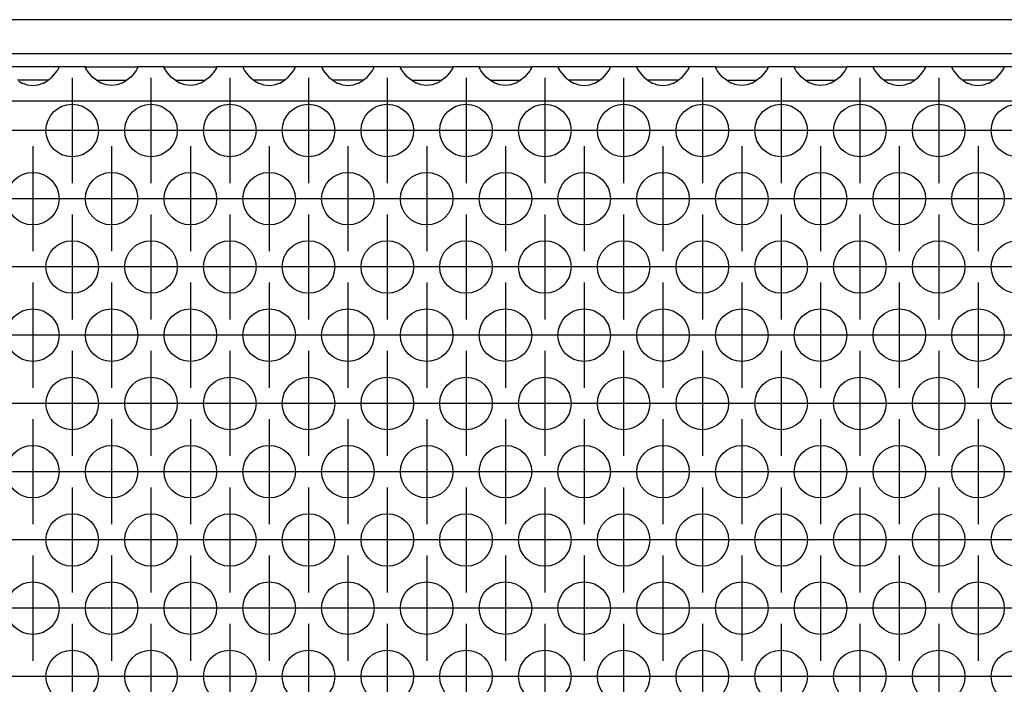
# Model space of a CAD drawing. Units: millimetres. Extents: x -5 to 589, y -7 to 413.
# Drawn here: x 158 to 173, y 266 to 276 of the extents above; entities that cross this region are included whole.
import ezdxf

# ---------------------------------------------------------------- set-up
doc = ezdxf.new("R2010")
doc.units = ezdxf.units.MM
doc.linetypes.add('DOT_CENTER', pattern=[14, 12, -1, 0, -1])
doc.layers.add('1', color=7, linetype='Continuous')

# ---------------------------------------------------------------- blocks, each defined once
blk = doc.blocks.new('frontpaneel_bg66__33', base_point=(265, 1378.75))
at = {"color": 1, "linetype": 'Continuous'}
for p, q in [((1912, 1381.35), (268, 1381.35)), ((1912, 1378.75), (268, 1378.75))]:
    blk.add_line(p, q, dxfattribs=at)
blk = doc.blocks.new('ansaugblende_lochung_rv4_6_bg66_wandstehend_02__38', base_point=(275, 1279.75))
at = {"color": 1, "linetype": 'Continuous'}
for p, q in [((793.486, 1377.75), (789.514, 1377.75)), ((792.959, 1376.985), (793.238, 1377.293)), ((793.238, 1377.293), (793.373, 1377.479)), ((793.373, 1377.479), (793.408, 1377.535)), ((793.408, 1377.535), (793.418, 1377.551)), ((793.418, 1377.551), (793.486, 1377.679)), ((793.479, 1377.667), (793.486, 1377.714)), ((795.514, 1377.75), (793.486, 1377.75)), ((793.486, 1377.714), (793.486, 1377.75)), ((793.486, 1377.679), (793.486, 1377.714)), ((795.514, 1377.75), (799.486, 1377.75)), ((795.514, 1377.714), (795.514, 1377.75)), ((795.514, 1377.714), (795.521, 1377.667)), ((795.514, 1377.679), (795.514, 1377.714)), ((795.582, 1377.551), (795.514, 1377.679)), ((795.592, 1377.535), (795.582, 1377.551)), ((795.627, 1377.479), (795.592, 1377.535)), ((795.762, 1377.293), (795.627, 1377.479)), ((796.041, 1376.985), (795.762, 1377.293)), ((799.238, 1377.293), (798.959, 1376.985)), ((799.373, 1377.479), (799.238, 1377.293)), ((799.408, 1377.535), (799.373, 1377.479)), ((799.418, 1377.551), (799.408, 1377.535)), ((799.486, 1377.679), (799.418, 1377.551)), ((799.479, 1377.667), (799.486, 1377.714)), ((801.514, 1377.75), (799.486, 1377.75)), ((799.486, 1377.75), (799.486, 1377.714)), ((799.486, 1377.714), (799.486, 1377.679)), ((801.514, 1377.714), (801.514, 1377.75)), ((801.514, 1377.75), (805.486, 1377.75)), ((801.514, 1377.714), (801.521, 1377.667)), ((801.514, 1377.679), (801.514, 1377.714)), ((801.582, 1377.551), (801.514, 1377.679)), ((801.592, 1377.535), (801.582, 1377.551)), ((801.627, 1377.479), (801.592, 1377.535)), ((801.762, 1377.293), (801.627, 1377.479)), ((802.041, 1376.985), (801.762, 1377.293)), ((805.238, 1377.293), (804.959, 1376.985)), ((805.373, 1377.479), (805.238, 1377.293)), ((805.408, 1377.535), (805.373, 1377.479)), ((805.418, 1377.551), (805.408, 1377.535)), ((805.486, 1377.679), (805.418, 1377.551)), ((805.479, 1377.667), (805.486, 1377.714)), ((807.514, 1377.75), (805.486, 1377.75)), ((805.486, 1377.75), (805.486, 1377.714)), ((805.486, 1377.714), (805.486, 1377.679)), ((811.486, 1377.75), (807.514, 1377.75)), ((807.514, 1377.75), (807.514, 1377.714)), ((807.514, 1377.714), (807.521, 1377.667)), ((807.514, 1377.714), (807.514, 1377.679)), ((807.514, 1377.679), (807.582, 1377.551)), ((807.582, 1377.551), (807.592, 1377.535)), ((807.592, 1377.535), (807.627, 1377.479)), ((807.627, 1377.479), (807.762, 1377.293)), ((807.762, 1377.293), (808.041, 1376.985)), ((810.959, 1376.985), (811.238, 1377.293)), ((811.238, 1377.293), (811.373, 1377.479)), ((811.373, 1377.479), (811.408, 1377.535)), ((811.408, 1377.535), (811.418, 1377.551)), ((811.418, 1377.551), (811.486, 1377.679)), ((811.479, 1377.667), (811.486, 1377.714)), ((811.486, 1377.714), (811.486, 1377.75)), ((813.514, 1377.75), (811.486, 1377.75)), ((811.486, 1377.679), (811.486, 1377.714)), ((817.486, 1377.75), (813.514, 1377.75)), ((813.514, 1377.75), (813.514, 1377.714)), ((813.514, 1377.714), (813.521, 1377.667)), ((813.514, 1377.714), (813.514, 1377.679)), ((813.514, 1377.679), (813.582, 1377.551)), ((813.582, 1377.551), (813.592, 1377.535)), ((813.592, 1377.535), (813.627, 1377.479)), ((813.627, 1377.479), (813.762, 1377.293)), ((813.762, 1377.293), (814.041, 1376.985)), ((816.959, 1376.985), (817.238, 1377.293)), ((817.238, 1377.293), (817.373, 1377.479)), ((817.373, 1377.479), (817.408, 1377.535)), ((817.408, 1377.535), (817.418, 1377.551)), ((817.418, 1377.551), (817.486, 1377.679)), ((817.479, 1377.667), (817.486, 1377.714)), ((819.514, 1377.75), (817.486, 1377.75)), ((817.486, 1377.714), (817.486, 1377.75)), ((817.486, 1377.679), (817.486, 1377.714)), ((819.514, 1377.75), (823.486, 1377.75)), ((819.514, 1377.714), (819.514, 1377.75)), ((819.514, 1377.714), (819.521, 1377.667)), ((819.514, 1377.679), (819.514, 1377.714)), ((819.582, 1377.551), (819.514, 1377.679)), ((819.592, 1377.535), (819.582, 1377.551)), ((819.627, 1377.479), (819.592, 1377.535)), ((819.762, 1377.293), (819.627, 1377.479)), ((820.041, 1376.985), (819.762, 1377.293)), ((823.238, 1377.293), (822.959, 1376.985)), ((823.373, 1377.479), (823.238, 1377.293)), ((823.408, 1377.535), (823.373, 1377.479)), ((823.418, 1377.551), (823.408, 1377.535)), ((823.486, 1377.679), (823.418, 1377.551)), ((823.479, 1377.667), (823.486, 1377.714)), ((823.486, 1377.75), (823.486, 1377.714)), ((825.514, 1377.75), (823.486, 1377.75)), ((823.486, 1377.714), (823.486, 1377.679)), ((825.514, 1377.714), (825.514, 1377.75)), ((825.514, 1377.75), (829.486, 1377.75)), ((825.514, 1377.714), (825.521, 1377.667)), ((825.514, 1377.679), (825.514, 1377.714)), ((825.582, 1377.551), (825.514, 1377.679)), ((825.592, 1377.535), (825.582, 1377.551)), ((825.627, 1377.479), (825.592, 1377.535)), ((825.762, 1377.293), (825.627, 1377.479)), ((826.041, 1376.985), (825.762, 1377.293)), ((829.238, 1377.293), (828.959, 1376.985)), ((829.373, 1377.479), (829.238, 1377.293)), ((829.408, 1377.535), (829.373, 1377.479)), ((829.418, 1377.551), (829.408, 1377.535)), ((829.486, 1377.679), (829.418, 1377.551)), ((829.479, 1377.667), (829.486, 1377.714)), ((829.486, 1377.75), (829.486, 1377.714)), ((831.514, 1377.75), (829.486, 1377.75)), ((829.486, 1377.714), (829.486, 1377.679)), ((831.514, 1377.75), (831.514, 1377.714)), ((835.486, 1377.75), (831.514, 1377.75)), ((831.514, 1377.714), (831.521, 1377.667)), ((831.514, 1377.714), (831.514, 1377.679)), ((831.514, 1377.679), (831.582, 1377.551)), ((831.582, 1377.551), (831.592, 1377.535)), ((831.592, 1377.535), (831.627, 1377.479)), ((831.627, 1377.479), (831.762, 1377.293)), ((831.762, 1377.293), (832.041, 1376.985)), ((834.959, 1376.985), (835.238, 1377.293)), ((835.238, 1377.293), (835.373, 1377.479)), ((835.373, 1377.479), (835.408, 1377.535)), ((835.408, 1377.535), (835.418, 1377.551)), ((835.418, 1377.551), (835.486, 1377.679)), ((835.479, 1377.667), (835.486, 1377.714)), ((835.486, 1377.714), (835.486, 1377.75)), ((837.514, 1377.75), (835.486, 1377.75)), ((835.486, 1377.679), (835.486, 1377.714)), ((841.486, 1377.75), (837.514, 1377.75)), ((837.514, 1377.75), (837.514, 1377.714)), ((837.514, 1377.714), (837.521, 1377.667)), ((837.514, 1377.714), (837.514, 1377.679)), ((837.514, 1377.679), (837.582, 1377.551)), ((837.582, 1377.551), (837.592, 1377.535)), ((837.592, 1377.535), (837.627, 1377.479)), ((837.627, 1377.479), (837.762, 1377.293)), ((837.762, 1377.293), (838.041, 1376.985)), ((840.959, 1376.985), (841.238, 1377.293)), ((841.238, 1377.293), (841.373, 1377.479)), ((841.373, 1377.479), (841.408, 1377.535)), ((841.408, 1377.535), (841.418, 1377.551)), ((841.418, 1377.551), (841.486, 1377.679)), ((841.479, 1377.667), (841.486, 1377.714)), ((843.514, 1377.75), (841.486, 1377.75)), ((841.486, 1377.714), (841.486, 1377.75)), ((841.486, 1377.679), (841.486, 1377.714)), ((843.514, 1377.75), (847.486, 1377.75)), ((843.514, 1377.714), (843.514, 1377.75)), ((843.514, 1377.714), (843.521, 1377.667)), ((843.514, 1377.679), (843.514, 1377.714)), ((843.582, 1377.551), (843.514, 1377.679)), ((843.592, 1377.535), (843.582, 1377.551)), ((843.627, 1377.479), (843.592, 1377.535)), ((843.762, 1377.293), (843.627, 1377.479)), ((844.041, 1376.985), (843.762, 1377.293)), ((847.238, 1377.293), (846.959, 1376.985)), ((847.373, 1377.479), (847.238, 1377.293)), ((847.408, 1377.535), (847.373, 1377.479)), ((847.418, 1377.551), (847.408, 1377.535)), ((847.486, 1377.679), (847.418, 1377.551)), ((847.479, 1377.667), (847.486, 1377.714)), ((849.514, 1377.75), (847.486, 1377.75)), ((847.486, 1377.75), (847.486, 1377.714)), ((847.486, 1377.714), (847.486, 1377.679)), ((849.514, 1377.714), (849.514, 1377.75)), ((849.514, 1377.75), (853.486, 1377.75)), ((849.514, 1377.714), (849.521, 1377.667)), ((849.514, 1377.679), (849.514, 1377.714)), ((849.582, 1377.551), (849.514, 1377.679)), ((849.592, 1377.535), (849.582, 1377.551)), ((849.627, 1377.479), (849.592, 1377.535)), ((849.762, 1377.293), (849.627, 1377.479)), ((850.041, 1376.985), (849.762, 1377.293)), ((853.238, 1377.293), (852.959, 1376.985)), ((853.373, 1377.479), (853.238, 1377.293)), ((853.408, 1377.535), (853.373, 1377.479)), ((853.418, 1377.551), (853.408, 1377.535)), ((853.486, 1377.679), (853.418, 1377.551)), ((853.479, 1377.667), (853.486, 1377.714)), ((855.514, 1377.75), (853.486, 1377.75)), ((853.486, 1377.75), (853.486, 1377.714)), ((853.486, 1377.714), (853.486, 1377.679)), ((855.514, 1377.75), (855.514, 1377.714)), ((859.486, 1377.75), (855.514, 1377.75)), ((855.514, 1377.714), (855.521, 1377.667)), ((855.514, 1377.714), (855.514, 1377.679)), ((855.514, 1377.679), (855.582, 1377.551)), ((855.582, 1377.551), (855.592, 1377.535)), ((855.592, 1377.535), (855.627, 1377.479)), ((855.627, 1377.479), (855.762, 1377.293)), ((855.762, 1377.293), (856.041, 1376.985)), ((858.959, 1376.985), (859.238, 1377.293)), ((859.238, 1377.293), (859.373, 1377.479)), ((859.373, 1377.479), (859.408, 1377.535)), ((859.408, 1377.535), (859.418, 1377.551)), ((859.418, 1377.551), (859.486, 1377.679)), ((859.479, 1377.667), (859.486, 1377.714)), ((861.514, 1377.75), (859.486, 1377.75)), ((859.486, 1377.714), (859.486, 1377.75)), ((859.486, 1377.679), (859.486, 1377.714)), ((861.514, 1377.75), (861.514, 1377.714)), ((865.486, 1377.75), (861.514, 1377.75)), ((861.514, 1377.714), (861.521, 1377.667)), ((861.514, 1377.714), (861.514, 1377.679)), ((861.514, 1377.679), (861.582, 1377.551)), ((861.582, 1377.551), (861.592, 1377.535)), ((861.592, 1377.535), (861.627, 1377.479)), ((861.627, 1377.479), (861.762, 1377.293)), ((861.762, 1377.293), (862.041, 1376.985)), ((864.959, 1376.985), (865.238, 1377.293)), ((865.238, 1377.293), (865.373, 1377.479)), ((865.373, 1377.479), (865.408, 1377.535)), ((865.408, 1377.535), (865.418, 1377.551)), ((865.418, 1377.551), (865.486, 1377.679)), ((865.479, 1377.667), (865.486, 1377.714)), ((867.514, 1377.75), (865.486, 1377.75)), ((865.486, 1377.714), (865.486, 1377.75)), ((865.486, 1377.679), (865.486, 1377.714)), ((790.735, 1376.75), (790.334, 1376.75)), ((790.442, 1376.664), (790.68, 1376.529)), ((790.68, 1376.529), (790.729, 1376.507)), ((790.729, 1376.507), (791.081, 1376.384)), ((792.265, 1376.75), (790.735, 1376.75)), ((791.081, 1376.384), (791.5, 1376.334)), ((791.5, 1376.334), (791.919, 1376.384)), ((791.919, 1376.384), (792.271, 1376.507)), ((792.666, 1376.75), (792.265, 1376.75)), ((792.271, 1376.507), (792.32, 1376.529)), ((792.32, 1376.529), (792.558, 1376.664)), ((792.558, 1376.664), (792.959, 1376.985)), ((796.442, 1376.664), (796.041, 1376.985)), ((796.334, 1376.75), (796.735, 1376.75)), ((796.68, 1376.529), (796.442, 1376.664)), ((796.729, 1376.507), (796.68, 1376.529)), ((797.081, 1376.384), (796.729, 1376.507)), ((796.735, 1376.75), (798.265, 1376.75)), ((797.5, 1376.334), (797.081, 1376.384)), ((797.919, 1376.384), (797.5, 1376.334)), ((798.271, 1376.507), (797.919, 1376.384)), ((798.265, 1376.75), (798.666, 1376.75)), ((798.32, 1376.529), (798.271, 1376.507)), ((798.558, 1376.664), (798.32, 1376.529)), ((798.959, 1376.985), (798.558, 1376.664)), ((802.442, 1376.664), (802.041, 1376.985)), ((802.334, 1376.75), (802.735, 1376.75)), ((802.68, 1376.529), (802.442, 1376.664)), ((802.729, 1376.507), (802.68, 1376.529)), ((803.081, 1376.384), (802.729, 1376.507)), ((802.735, 1376.75), (804.265, 1376.75)), ((803.5, 1376.334), (803.081, 1376.384)), ((803.919, 1376.384), (803.5, 1376.334)), ((804.271, 1376.507), (803.919, 1376.384)), ((804.265, 1376.75), (804.666, 1376.75)), ((804.32, 1376.529), (804.271, 1376.507)), ((804.558, 1376.664), (804.32, 1376.529)), ((804.959, 1376.985), (804.558, 1376.664)), ((808.041, 1376.985), (808.442, 1376.664)), ((808.735, 1376.75), (808.334, 1376.75)), ((808.442, 1376.664), (808.68, 1376.529)), ((808.68, 1376.529), (808.729, 1376.507)), ((808.729, 1376.507), (809.081, 1376.384)), ((810.265, 1376.75), (808.735, 1376.75)), ((809.081, 1376.384), (809.5, 1376.334)), ((809.5, 1376.334), (809.919, 1376.384)), ((809.919, 1376.384), (810.271, 1376.507)), ((810.666, 1376.75), (810.265, 1376.75)), ((810.271, 1376.507), (810.32, 1376.529)), ((810.32, 1376.529), (810.558, 1376.664)), ((810.558, 1376.664), (810.959, 1376.985)), ((814.041, 1376.985), (814.442, 1376.664)), ((814.735, 1376.75), (814.334, 1376.75)), ((814.442, 1376.664), (814.68, 1376.529)), ((814.68, 1376.529), (814.729, 1376.507)), ((814.729, 1376.507), (815.081, 1376.384)), ((816.265, 1376.75), (814.735, 1376.75)), ((815.081, 1376.384), (815.5, 1376.334)), ((815.5, 1376.334), (815.919, 1376.384)), ((815.919, 1376.384), (816.271, 1376.507)), ((816.666, 1376.75), (816.265, 1376.75)), ((816.271, 1376.507), (816.32, 1376.529)), ((816.32, 1376.529), (816.558, 1376.664)), ((816.558, 1376.664), (816.959, 1376.985)), ((820.442, 1376.664), (820.041, 1376.985)), ((820.334, 1376.75), (820.735, 1376.75)), ((820.68, 1376.529), (820.442, 1376.664)), ((820.729, 1376.507), (820.68, 1376.529)), ((821.081, 1376.384), (820.729, 1376.507)), ((820.735, 1376.75), (822.265, 1376.75)), ((821.5, 1376.334), (821.081, 1376.384)), ((821.919, 1376.384), (821.5, 1376.334)), ((822.271, 1376.507), (821.919, 1376.384)), ((822.265, 1376.75), (822.666, 1376.75)), ((822.32, 1376.529), (822.271, 1376.507)), ((822.558, 1376.664), (822.32, 1376.529)), ((822.959, 1376.985), (822.558, 1376.664)), ((826.442, 1376.664), (826.041, 1376.985)), ((826.334, 1376.75), (826.735, 1376.75)), ((826.68, 1376.529), (826.442, 1376.664)), ((826.729, 1376.507), (826.68, 1376.529)), ((827.081, 1376.384), (826.729, 1376.507)), ((826.735, 1376.75), (828.265, 1376.75)), ((827.5, 1376.334), (827.081, 1376.384)), ((827.919, 1376.384), (827.5, 1376.334)), ((828.271, 1376.507), (827.919, 1376.384)), ((828.265, 1376.75), (828.666, 1376.75)), ((828.32, 1376.529), (828.271, 1376.507)), ((828.558, 1376.664), (828.32, 1376.529)), ((828.959, 1376.985), (828.558, 1376.664)), ((832.041, 1376.985), (832.442, 1376.664)), ((832.735, 1376.75), (832.334, 1376.75)), ((832.442, 1376.664), (832.68, 1376.529)), ((832.68, 1376.529), (832.729, 1376.507)), ((832.729, 1376.507), (833.081, 1376.384)), ((834.265, 1376.75), (832.735, 1376.75)), ((833.081, 1376.384), (833.5, 1376.334)), ((833.5, 1376.334), (833.919, 1376.384)), ((833.919, 1376.384), (834.271, 1376.507)), ((834.666, 1376.75), (834.265, 1376.75)), ((834.271, 1376.507), (834.32, 1376.529)), ((834.32, 1376.529), (834.558, 1376.664)), ((834.558, 1376.664), (834.959, 1376.985)), ((838.041, 1376.985), (838.442, 1376.664)), ((838.735, 1376.75), (838.334, 1376.75)), ((838.442, 1376.664), (838.68, 1376.529)), ((838.68, 1376.529), (838.729, 1376.507)), ((838.729, 1376.507), (839.081, 1376.384)), ((840.265, 1376.75), (838.735, 1376.75)), ((839.081, 1376.384), (839.5, 1376.334)), ((839.5, 1376.334), (839.919, 1376.384)), ((839.919, 1376.384), (840.271, 1376.507)), ((840.666, 1376.75), (840.265, 1376.75)), ((840.271, 1376.507), (840.32, 1376.529)), ((840.32, 1376.529), (840.558, 1376.664)), ((840.558, 1376.664), (840.959, 1376.985)), ((844.442, 1376.664), (844.041, 1376.985)), ((844.334, 1376.75), (844.735, 1376.75)), ((844.68, 1376.529), (844.442, 1376.664)), ((844.729, 1376.507), (844.68, 1376.529)), ((845.081, 1376.384), (844.729, 1376.507)), ((844.735, 1376.75), (846.265, 1376.75)), ((845.5, 1376.334), (845.081, 1376.384)), ((845.919, 1376.384), (845.5, 1376.334)), ((846.271, 1376.507), (845.919, 1376.384)), ((846.265, 1376.75), (846.666, 1376.75)), ((846.32, 1376.529), (846.271, 1376.507)), ((846.558, 1376.664), (846.32, 1376.529)), ((846.959, 1376.985), (846.558, 1376.664)), ((850.442, 1376.664), (850.041, 1376.985)), ((850.334, 1376.75), (850.735, 1376.75)), ((850.68, 1376.529), (850.442, 1376.664)), ((850.729, 1376.507), (850.68, 1376.529)), ((851.081, 1376.384), (850.729, 1376.507)), ((850.735, 1376.75), (852.265, 1376.75)), ((851.5, 1376.334), (851.081, 1376.384)), ((851.919, 1376.384), (851.5, 1376.334)), ((852.271, 1376.507), (851.919, 1376.384)), ((852.265, 1376.75), (852.666, 1376.75)), ((852.32, 1376.529), (852.271, 1376.507)), ((852.558, 1376.664), (852.32, 1376.529)), ((852.959, 1376.985), (852.558, 1376.664)), ((856.041, 1376.985), (856.442, 1376.664)), ((856.735, 1376.75), (856.334, 1376.75)), ((856.442, 1376.664), (856.68, 1376.529)), ((856.68, 1376.529), (856.729, 1376.507)), ((856.729, 1376.507), (857.081, 1376.384)), ((858.265, 1376.75), (856.735, 1376.75)), ((857.081, 1376.384), (857.5, 1376.334)), ((857.5, 1376.334), (857.919, 1376.384)), ((857.919, 1376.384), (858.271, 1376.507)), ((858.666, 1376.75), (858.265, 1376.75)), ((858.271, 1376.507), (858.32, 1376.529)), ((858.32, 1376.529), (858.558, 1376.664)), ((858.558, 1376.664), (858.959, 1376.985)), ((862.041, 1376.985), (862.442, 1376.664)), ((862.735, 1376.75), (862.334, 1376.75)), ((862.442, 1376.664), (862.68, 1376.529)), ((862.68, 1376.529), (862.729, 1376.507)), ((862.729, 1376.507), (863.081, 1376.384)), ((864.265, 1376.75), (862.735, 1376.75)), ((863.081, 1376.384), (863.5, 1376.334)), ((863.5, 1376.334), (863.919, 1376.384)), ((863.919, 1376.384), (864.271, 1376.507)), ((864.666, 1376.75), (864.265, 1376.75)), ((864.271, 1376.507), (864.32, 1376.529)), ((864.32, 1376.529), (864.558, 1376.664)), ((864.558, 1376.664), (864.959, 1376.985)), ((1902, 1375.15), (278, 1375.15))]:
    blk.add_line(p, q, dxfattribs=at)
for centre in [(794.5, 1372.917), (800.5, 1372.917), (806.5, 1372.917), (812.5, 1372.917), (818.5, 1372.917), (824.5, 1372.917), (830.5, 1372.917), (836.5, 1372.917), (842.5, 1372.917), (848.5, 1372.917), (854.5, 1372.917), (860.5, 1372.917), (866.5, 1372.917), (791.5, 1367.721), (797.5, 1367.721), (803.5, 1367.721), (809.5, 1367.721), (815.5, 1367.721), (821.5, 1367.721), (827.5, 1367.721), (833.5, 1367.721), (839.5, 1367.721), (845.5, 1367.721), (851.5, 1367.721), (857.5, 1367.721), (863.5, 1367.721), (794.5, 1362.525), (800.5, 1362.525), (806.5, 1362.525), (812.5, 1362.525), (818.5, 1362.525), (824.5, 1362.525), (830.5, 1362.525), (836.5, 1362.525), (842.5, 1362.525), (848.5, 1362.525), (854.5, 1362.525), (860.5, 1362.525), (866.5, 1362.525), (791.5, 1357.329), (797.5, 1357.329), (803.5, 1357.329), (809.5, 1357.329), (815.5, 1357.329), (821.5, 1357.329), (827.5, 1357.329), (833.5, 1357.329), (839.5, 1357.329), (845.5, 1357.329), (851.5, 1357.329), (857.5, 1357.329), (863.5, 1357.329), (794.5, 1352.133), (800.5, 1352.133), (806.5, 1352.133), (812.5, 1352.133), (818.5, 1352.133), (824.5, 1352.133), (830.5, 1352.133), (836.5, 1352.133), (842.5, 1352.133), (848.5, 1352.133), (854.5, 1352.133), (860.5, 1352.133), (866.5, 1352.133), (791.5, 1346.937), (797.5, 1346.937), (803.5, 1346.937), (809.5, 1346.937), (815.5, 1346.937), (821.5, 1346.937), (827.5, 1346.937), (833.5, 1346.937), (839.5, 1346.937), (845.5, 1346.937), (851.5, 1346.937), (857.5, 1346.937), (863.5, 1346.937), (794.5, 1341.74), (800.5, 1341.74), (806.5, 1341.74), (812.5, 1341.74), (818.5, 1341.74), (824.5, 1341.74), (830.5, 1341.74), (836.5, 1341.74), (842.5, 1341.74), (848.5, 1341.74), (854.5, 1341.74), (860.5, 1341.74), (866.5, 1341.74), (791.5, 1336.544), (797.5, 1336.544), (803.5, 1336.544), (809.5, 1336.544), (815.5, 1336.544), (821.5, 1336.544), (827.5, 1336.544), (833.5, 1336.544), (839.5, 1336.544), (845.5, 1336.544), (851.5, 1336.544), (857.5, 1336.544), (863.5, 1336.544), (794.5, 1331.348), (800.5, 1331.348), (806.5, 1331.348), (812.5, 1331.348), (818.5, 1331.348), (824.5, 1331.348), (830.5, 1331.348), (836.5, 1331.348), (842.5, 1331.348), (848.5, 1331.348), (854.5, 1331.348), (860.5, 1331.348), (866.5, 1331.348)]:
    blk.add_circle(centre, 2, dxfattribs=at)
at = {"layer": '1', "color": 2, "linetype": 'DOT_CENTER'}
for p, q in [((794.5, 1376.917), (794.5, 1368.917)), ((800.5, 1376.917), (800.5, 1368.917)), ((806.5, 1376.917), (806.5, 1368.917)), ((812.5, 1376.917), (812.5, 1368.917)), ((818.5, 1376.917), (818.5, 1368.917)), ((824.5, 1376.917), (824.5, 1368.917)), ((830.5, 1376.917), (830.5, 1368.917)), ((836.5, 1376.917), (836.5, 1368.917)), ((842.5, 1376.917), (842.5, 1368.917)), ((848.5, 1376.917), (848.5, 1368.917)), ((854.5, 1376.917), (854.5, 1368.917)), ((860.5, 1376.917), (860.5, 1368.917)), ((792.5, 1372.917), (784.5, 1372.917)), ((798.5, 1372.917), (790.5, 1372.917)), ((804.5, 1372.917), (796.5, 1372.917)), ((810.5, 1372.917), (802.5, 1372.917)), ((816.5, 1372.917), (808.5, 1372.917)), ((822.5, 1372.917), (814.5, 1372.917)), ((828.5, 1372.917), (820.5, 1372.917)), ((834.5, 1372.917), (826.5, 1372.917)), ((840.5, 1372.917), (832.5, 1372.917)), ((846.5, 1372.917), (838.5, 1372.917)), ((852.5, 1372.917), (844.5, 1372.917)), ((858.5, 1372.917), (850.5, 1372.917)), ((864.5, 1372.917), (856.5, 1372.917)), ((870.5, 1372.917), (862.5, 1372.917)), ((791.5, 1371.721), (791.5, 1363.721)), ((797.5, 1371.721), (797.5, 1363.721)), ((803.5, 1371.721), (803.5, 1363.721)), ((809.5, 1371.721), (809.5, 1363.721)), ((815.5, 1371.721), (815.5, 1363.721)), ((821.5, 1371.721), (821.5, 1363.721)), ((827.5, 1371.721), (827.5, 1363.721)), ((833.5, 1371.721), (833.5, 1363.721)), ((839.5, 1371.721), (839.5, 1363.721)), ((845.5, 1371.721), (845.5, 1363.721)), ((851.5, 1371.721), (851.5, 1363.721)), ((857.5, 1371.721), (857.5, 1363.721)), ((863.5, 1371.721), (863.5, 1363.721)), ((795.5, 1367.721), (787.5, 1367.721)), ((801.5, 1367.721), (793.5, 1367.721)), ((807.5, 1367.721), (799.5, 1367.721)), ((813.5, 1367.721), (805.5, 1367.721)), ((819.5, 1367.721), (811.5, 1367.721)), ((825.5, 1367.721), (817.5, 1367.721)), ((831.5, 1367.721), (823.5, 1367.721)), ((837.5, 1367.721), (829.5, 1367.721)), ((843.5, 1367.721), (835.5, 1367.721)), ((849.5, 1367.721), (841.5, 1367.721)), ((855.5, 1367.721), (847.5, 1367.721)), ((861.5, 1367.721), (853.5, 1367.721)), ((867.5, 1367.721), (859.5, 1367.721)), ((873.5, 1367.721), (865.5, 1367.721)), ((794.5, 1366.525), (794.5, 1358.525)), ((800.5, 1366.525), (800.5, 1358.525)), ((806.5, 1366.525), (806.5, 1358.525)), ((812.5, 1366.525), (812.5, 1358.525)), ((818.5, 1366.525), (818.5, 1358.525)), ((824.5, 1366.525), (824.5, 1358.525)), ((830.5, 1366.525), (830.5, 1358.525)), ((836.5, 1366.525), (836.5, 1358.525)), ((842.5, 1366.525), (842.5, 1358.525)), ((848.5, 1366.525), (848.5, 1358.525)), ((854.5, 1366.525), (854.5, 1358.525)), ((860.5, 1366.525), (860.5, 1358.525)), ((792.5, 1362.525), (784.5, 1362.525)), ((798.5, 1362.525), (790.5, 1362.525)), ((804.5, 1362.525), (796.5, 1362.525)), ((810.5, 1362.525), (802.5, 1362.525)), ((816.5, 1362.525), (808.5, 1362.525)), ((822.5, 1362.525), (814.5, 1362.525)), ((828.5, 1362.525), (820.5, 1362.525)), ((834.5, 1362.525), (826.5, 1362.525)), ((840.5, 1362.525), (832.5, 1362.525)), ((846.5, 1362.525), (838.5, 1362.525)), ((852.5, 1362.525), (844.5, 1362.525)), ((858.5, 1362.525), (850.5, 1362.525)), ((864.5, 1362.525), (856.5, 1362.525)), ((870.5, 1362.525), (862.5, 1362.525)), ((791.5, 1361.329), (791.5, 1353.329)), ((797.5, 1361.329), (797.5, 1353.329)), ((803.5, 1361.329), (803.5, 1353.329)), ((809.5, 1361.329), (809.5, 1353.329)), ((815.5, 1361.329), (815.5, 1353.329)), ((821.5, 1361.329), (821.5, 1353.329)), ((827.5, 1361.329), (827.5, 1353.329)), ((833.5, 1361.329), (833.5, 1353.329)), ((839.5, 1361.329), (839.5, 1353.329)), ((845.5, 1361.329), (845.5, 1353.329)), ((851.5, 1361.329), (851.5, 1353.329)), ((857.5, 1361.329), (857.5, 1353.329)), ((863.5, 1361.329), (863.5, 1353.329)), ((795.5, 1357.329), (787.5, 1357.329)), ((801.5, 1357.329), (793.5, 1357.329)), ((807.5, 1357.329), (799.5, 1357.329)), ((813.5, 1357.329), (805.5, 1357.329)), ((819.5, 1357.329), (811.5, 1357.329)), ((825.5, 1357.329), (817.5, 1357.329)), ((831.5, 1357.329), (823.5, 1357.329)), ((837.5, 1357.329), (829.5, 1357.329)), ((843.5, 1357.329), (835.5, 1357.329)), ((849.5, 1357.329), (841.5, 1357.329)), ((855.5, 1357.329), (847.5, 1357.329)), ((861.5, 1357.329), (853.5, 1357.329)), ((867.5, 1357.329), (859.5, 1357.329)), ((873.5, 1357.329), (865.5, 1357.329)), ((794.5, 1356.133), (794.5, 1348.133)), ((800.5, 1356.133), (800.5, 1348.133)), ((806.5, 1356.133), (806.5, 1348.133)), ((812.5, 1356.133), (812.5, 1348.133)), ((818.5, 1356.133), (818.5, 1348.133)), ((824.5, 1356.133), (824.5, 1348.133)), ((830.5, 1356.133), (830.5, 1348.133)), ((836.5, 1356.133), (836.5, 1348.133)), ((842.5, 1356.133), (842.5, 1348.133)), ((848.5, 1356.133), (848.5, 1348.133)), ((854.5, 1356.133), (854.5, 1348.133)), ((860.5, 1356.133), (860.5, 1348.133)), ((792.5, 1352.133), (784.5, 1352.133)), ((798.5, 1352.133), (790.5, 1352.133)), ((804.5, 1352.133), (796.5, 1352.133)), ((810.5, 1352.133), (802.5, 1352.133)), ((816.5, 1352.133), (808.5, 1352.133)), ((822.5, 1352.133), (814.5, 1352.133)), ((828.5, 1352.133), (820.5, 1352.133)), ((834.5, 1352.133), (826.5, 1352.133)), ((840.5, 1352.133), (832.5, 1352.133)), ((846.5, 1352.133), (838.5, 1352.133)), ((852.5, 1352.133), (844.5, 1352.133)), ((858.5, 1352.133), (850.5, 1352.133)), ((864.5, 1352.133), (856.5, 1352.133)), ((870.5, 1352.133), (862.5, 1352.133)), ((791.5, 1350.937), (791.5, 1342.937)), ((797.5, 1350.937), (797.5, 1342.937)), ((803.5, 1350.937), (803.5, 1342.937)), ((809.5, 1350.937), (809.5, 1342.937)), ((815.5, 1350.937), (815.5, 1342.937)), ((821.5, 1350.937), (821.5, 1342.937)), ((827.5, 1350.937), (827.5, 1342.937)), ((833.5, 1350.937), (833.5, 1342.937)), ((839.5, 1350.937), (839.5, 1342.937)), ((845.5, 1350.937), (845.5, 1342.937)), ((851.5, 1350.937), (851.5, 1342.937)), ((857.5, 1350.937), (857.5, 1342.937)), ((863.5, 1350.937), (863.5, 1342.937)), ((795.5, 1346.937), (787.5, 1346.937)), ((801.5, 1346.937), (793.5, 1346.937)), ((807.5, 1346.937), (799.5, 1346.937)), ((813.5, 1346.937), (805.5, 1346.937)), ((819.5, 1346.937), (811.5, 1346.937)), ((825.5, 1346.937), (817.5, 1346.937)), ((831.5, 1346.937), (823.5, 1346.937)), ((837.5, 1346.937), (829.5, 1346.937)), ((843.5, 1346.937), (835.5, 1346.937)), ((849.5, 1346.937), (841.5, 1346.937)), ((855.5, 1346.937), (847.5, 1346.937)), ((861.5, 1346.937), (853.5, 1346.937)), ((867.5, 1346.937), (859.5, 1346.937)), ((873.5, 1346.937), (865.5, 1346.937)), ((794.5, 1345.74), (794.5, 1337.74)), ((800.5, 1345.74), (800.5, 1337.74)), ((806.5, 1345.74), (806.5, 1337.74)), ((812.5, 1345.74), (812.5, 1337.74)), ((818.5, 1345.74), (818.5, 1337.74)), ((824.5, 1345.74), (824.5, 1337.74)), ((830.5, 1345.74), (830.5, 1337.74)), ((836.5, 1345.74), (836.5, 1337.74)), ((842.5, 1345.74), (842.5, 1337.74)), ((848.5, 1345.74), (848.5, 1337.74)), ((854.5, 1345.74), (854.5, 1337.74)), ((860.5, 1345.74), (860.5, 1337.74)), ((792.5, 1341.74), (784.5, 1341.74)), ((798.5, 1341.74), (790.5, 1341.74)), ((804.5, 1341.74), (796.5, 1341.74)), ((810.5, 1341.74), (802.5, 1341.74)), ((816.5, 1341.74), (808.5, 1341.74)), ((822.5, 1341.74), (814.5, 1341.74)), ((828.5, 1341.74), (820.5, 1341.74)), ((834.5, 1341.74), (826.5, 1341.74)), ((840.5, 1341.74), (832.5, 1341.74)), ((846.5, 1341.74), (838.5, 1341.74)), ((852.5, 1341.74), (844.5, 1341.74)), ((858.5, 1341.74), (850.5, 1341.74)), ((864.5, 1341.74), (856.5, 1341.74)), ((870.5, 1341.74), (862.5, 1341.74)), ((791.5, 1340.544), (791.5, 1332.544)), ((797.5, 1340.544), (797.5, 1332.544)), ((803.5, 1340.544), (803.5, 1332.544)), ((809.5, 1340.544), (809.5, 1332.544)), ((815.5, 1340.544), (815.5, 1332.544)), ((821.5, 1340.544), (821.5, 1332.544)), ((827.5, 1340.544), (827.5, 1332.544)), ((833.5, 1340.544), (833.5, 1332.544)), ((839.5, 1340.544), (839.5, 1332.544)), ((845.5, 1340.544), (845.5, 1332.544)), ((851.5, 1340.544), (851.5, 1332.544)), ((857.5, 1340.544), (857.5, 1332.544)), ((863.5, 1340.544), (863.5, 1332.544)), ((795.5, 1336.544), (787.5, 1336.544)), ((801.5, 1336.544), (793.5, 1336.544)), ((807.5, 1336.544), (799.5, 1336.544)), ((813.5, 1336.544), (805.5, 1336.544)), ((819.5, 1336.544), (811.5, 1336.544)), ((825.5, 1336.544), (817.5, 1336.544)), ((831.5, 1336.544), (823.5, 1336.544)), ((837.5, 1336.544), (829.5, 1336.544)), ((843.5, 1336.544), (835.5, 1336.544)), ((849.5, 1336.544), (841.5, 1336.544)), ((855.5, 1336.544), (847.5, 1336.544)), ((861.5, 1336.544), (853.5, 1336.544)), ((867.5, 1336.544), (859.5, 1336.544)), ((873.5, 1336.544), (865.5, 1336.544)), ((794.5, 1335.348), (794.5, 1327.348)), ((800.5, 1335.348), (800.5, 1327.348)), ((806.5, 1335.348), (806.5, 1327.348)), ((812.5, 1335.348), (812.5, 1327.348)), ((818.5, 1335.348), (818.5, 1327.348)), ((824.5, 1335.348), (824.5, 1327.348)), ((830.5, 1335.348), (830.5, 1327.348)), ((836.5, 1335.348), (836.5, 1327.348)), ((842.5, 1335.348), (842.5, 1327.348)), ((848.5, 1335.348), (848.5, 1327.348)), ((854.5, 1335.348), (854.5, 1327.348)), ((860.5, 1335.348), (860.5, 1327.348)), ((792.5, 1331.348), (784.5, 1331.348)), ((798.5, 1331.348), (790.5, 1331.348)), ((804.5, 1331.348), (796.5, 1331.348)), ((810.5, 1331.348), (802.5, 1331.348)), ((816.5, 1331.348), (808.5, 1331.348)), ((822.5, 1331.348), (814.5, 1331.348)), ((828.5, 1331.348), (820.5, 1331.348)), ((834.5, 1331.348), (826.5, 1331.348)), ((840.5, 1331.348), (832.5, 1331.348)), ((846.5, 1331.348), (838.5, 1331.348)), ((852.5, 1331.348), (844.5, 1331.348)), ((858.5, 1331.348), (850.5, 1331.348)), ((864.5, 1331.348), (856.5, 1331.348)), ((870.5, 1331.348), (862.5, 1331.348))]:
    blk.add_line(p, q, dxfattribs=at)
blk = doc.blocks.new('verkleidung_umluft_bg66_wandstehend__41', base_point=(265, 1276.25))
for name, p in [('frontpaneel_bg66__33', (265, 1378.75)), ('ansaugblende_lochung_rv4_6_bg66_wandstehend_02__38', (275, 1279.75))]:
    blk.add_blockref(name, p)
blk = doc.blocks.new('Vorderansicht1', base_point=(1090, 1580))
blk.add_blockref('verkleidung_umluft_bg66_wandstehend__41', (265, 1276.25))

msp = doc.modelspace()

# ---------------------------------------------------------------- block references
at = {"xscale": 0.2, "yscale": 0.2, "zscale": 0.2}
msp.add_blockref('Vorderansicht1', (218, 316), dxfattribs=at)

doc.saveas('drawing.dxf')
